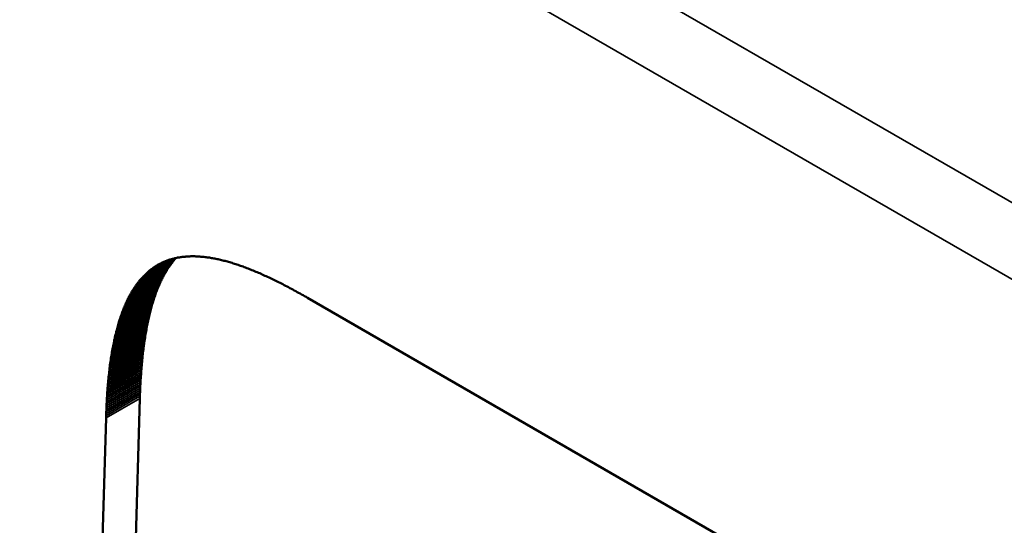
# Model space of a CAD drawing. Units: millimetres. Extents: x 0 to 17555, y -308 to 4450.
# Drawn here: x 5133 to 5144, y 1634 to 1639 of the extents above; entities that cross this region are included whole.
import ezdxf

# ---------------------------------------------------------------- set-up
doc = ezdxf.new("R2010")
doc.units = ezdxf.units.MM
doc.header["$LTSCALE"] = 5
doc.layers.add('Sichtbar (ISO)', color=7, linetype='Continuous', lineweight=50)
doc.layers.add('Sichtbar schmal (ISO)', color=7, linetype='Continuous', lineweight=35)

msp = doc.modelspace()

# ---------------------------------------------------------------- linework, layer by layer
at = {"layer": 'Sichtbar (ISO)'}
for p, q in [((5135.173, 1636.783), (5135.183, 1636.784)), ((5135.183, 1636.784), (5135.192, 1636.785)), ((5135.192, 1636.785), (5135.202, 1636.786)), ((5135.202, 1636.786), (5135.213, 1636.787)), ((5135.213, 1636.787), (5135.223, 1636.787)), ((5135.223, 1636.787), (5135.233, 1636.787)), ((5135.233, 1636.787), (5135.243, 1636.788)), ((5135.243, 1636.788), (5135.253, 1636.788)), ((5135.253, 1636.788), (5135.264, 1636.788)), ((5135.264, 1636.788), (5135.274, 1636.788)), ((5135.274, 1636.788), (5135.285, 1636.788)), ((5135.285, 1636.788), (5135.295, 1636.787)), ((5135.295, 1636.787), (5135.306, 1636.787)), ((5135.306, 1636.787), (5135.316, 1636.787)), ((5135.316, 1636.787), (5135.327, 1636.786)), ((5135.327, 1636.786), (5135.338, 1636.785)), ((5135.338, 1636.785), (5135.349, 1636.784)), ((5135.349, 1636.784), (5135.359, 1636.783)), ((5134.864, 1636.677), (5134.872, 1636.682)), ((5134.872, 1636.682), (5134.879, 1636.687)), ((5134.879, 1636.687), (5134.887, 1636.692)), ((5134.887, 1636.692), (5134.895, 1636.696)), ((5134.895, 1636.696), (5134.903, 1636.701)), ((5134.903, 1636.701), (5134.912, 1636.705)), ((5134.912, 1636.705), (5134.92, 1636.71)), ((5134.92, 1636.71), (5134.928, 1636.714)), ((5134.928, 1636.714), (5134.936, 1636.718)), ((5134.936, 1636.718), (5134.945, 1636.722)), ((5134.945, 1636.722), (5134.953, 1636.726)), ((5134.953, 1636.726), (5134.962, 1636.73)), ((5134.962, 1636.73), (5134.97, 1636.733)), ((5134.97, 1636.733), (5134.979, 1636.737)), ((5134.979, 1636.737), (5134.987, 1636.74)), ((5134.987, 1636.74), (5134.996, 1636.743)), ((5134.996, 1636.743), (5135.005, 1636.747)), ((5135.005, 1636.747), (5135.014, 1636.75)), ((5135.014, 1636.75), (5135.023, 1636.753)), ((5135.016, 1636.679), (5135.022, 1636.688)), ((5135.022, 1636.688), (5135.029, 1636.696)), ((5135.023, 1636.753), (5135.031, 1636.755)), ((5135.029, 1636.696), (5135.035, 1636.705)), ((5135.031, 1636.755), (5135.04, 1636.758)), ((5135.035, 1636.705), (5135.041, 1636.713)), ((5135.04, 1636.758), (5135.05, 1636.761)), ((5135.041, 1636.713), (5135.047, 1636.721)), ((5135.047, 1636.721), (5135.054, 1636.729)), ((5135.05, 1636.761), (5135.059, 1636.763)), ((5135.054, 1636.729), (5135.06, 1636.737)), ((5135.059, 1636.763), (5135.068, 1636.765)), ((5135.06, 1636.737), (5135.067, 1636.745)), ((5135.067, 1636.745), (5135.073, 1636.753)), ((5135.068, 1636.765), (5135.077, 1636.768)), ((5135.073, 1636.753), (5135.08, 1636.761)), ((5135.077, 1636.768), (5135.086, 1636.77)), ((5135.08, 1636.761), (5135.087, 1636.768)), ((5135.086, 1636.77), (5135.096, 1636.772)), ((5135.087, 1636.768), (5135.089, 1636.77)), ((5135.096, 1636.772), (5135.105, 1636.774)), ((5135.105, 1636.774), (5135.115, 1636.775)), ((5135.115, 1636.775), (5135.124, 1636.777)), ((5135.124, 1636.777), (5135.134, 1636.778)), ((5135.134, 1636.778), (5135.143, 1636.78)), ((5135.143, 1636.78), (5135.153, 1636.781)), ((5135.153, 1636.781), (5135.163, 1636.782)), ((5135.163, 1636.782), (5135.173, 1636.783)), ((5135.359, 1636.783), (5135.37, 1636.782)), ((5135.37, 1636.782), (5135.381, 1636.781)), ((5135.381, 1636.781), (5135.392, 1636.78)), ((5135.392, 1636.78), (5135.404, 1636.779)), ((5135.404, 1636.779), (5135.415, 1636.777)), ((5135.415, 1636.777), (5135.426, 1636.776)), ((5135.426, 1636.776), (5135.437, 1636.774)), ((5135.437, 1636.774), (5135.449, 1636.772)), ((5135.449, 1636.772), (5135.46, 1636.77)), ((5135.46, 1636.77), (5135.471, 1636.768)), ((5135.471, 1636.768), (5135.483, 1636.766)), ((5135.483, 1636.766), (5135.495, 1636.764)), ((5135.495, 1636.764), (5135.506, 1636.762)), ((5135.506, 1636.762), (5135.518, 1636.759)), ((5135.518, 1636.759), (5135.53, 1636.757)), ((5135.53, 1636.757), (5135.541, 1636.754)), ((5135.541, 1636.754), (5135.553, 1636.751)), ((5135.553, 1636.751), (5135.565, 1636.748)), ((5135.565, 1636.748), (5135.577, 1636.745)), ((5135.577, 1636.745), (5135.589, 1636.742)), ((5135.589, 1636.742), (5135.601, 1636.739)), ((5135.601, 1636.739), (5135.614, 1636.736)), ((5135.614, 1636.736), (5135.626, 1636.733)), ((5135.626, 1636.733), (5135.638, 1636.729)), ((5135.638, 1636.729), (5135.65, 1636.726)), ((5135.65, 1636.726), (5135.663, 1636.722)), ((5135.663, 1636.722), (5135.675, 1636.718)), ((5135.675, 1636.718), (5135.688, 1636.714)), ((5135.688, 1636.714), (5135.7, 1636.71)), ((5135.7, 1636.71), (5135.713, 1636.706)), ((5135.713, 1636.706), (5135.726, 1636.702)), ((5135.726, 1636.702), (5135.738, 1636.698)), ((5135.738, 1636.698), (5135.751, 1636.693)), ((5135.751, 1636.693), (5135.764, 1636.689)), ((5135.764, 1636.689), (5135.777, 1636.684)), ((5135.777, 1636.684), (5135.79, 1636.68)), ((5134.74, 1636.571), (5134.747, 1636.578)), ((5134.747, 1636.578), (5134.753, 1636.585)), ((5134.753, 1636.585), (5134.76, 1636.592)), ((5134.76, 1636.592), (5134.767, 1636.599)), ((5134.767, 1636.599), (5134.774, 1636.606)), ((5134.774, 1636.606), (5134.782, 1636.612)), ((5134.782, 1636.612), (5134.789, 1636.619)), ((5134.789, 1636.619), (5134.796, 1636.625)), ((5134.796, 1636.625), (5134.803, 1636.631)), ((5134.803, 1636.631), (5134.811, 1636.638)), ((5134.811, 1636.638), (5134.818, 1636.644)), ((5134.818, 1636.644), (5134.826, 1636.649)), ((5134.826, 1636.649), (5134.833, 1636.655)), ((5134.833, 1636.655), (5134.841, 1636.661)), ((5134.841, 1636.661), (5134.848, 1636.666)), ((5134.848, 1636.666), (5134.856, 1636.671)), ((5134.856, 1636.671), (5134.864, 1636.677)), ((5134.953, 1636.574), (5134.958, 1636.584)), ((5134.958, 1636.584), (5134.964, 1636.594)), ((5134.964, 1636.594), (5134.97, 1636.604)), ((5134.97, 1636.604), (5134.975, 1636.614)), ((5134.975, 1636.614), (5134.981, 1636.623)), ((5134.981, 1636.623), (5134.987, 1636.633)), ((5134.987, 1636.633), (5134.992, 1636.642)), ((5134.992, 1636.642), (5134.998, 1636.652)), ((5134.998, 1636.652), (5135.004, 1636.661)), ((5135.004, 1636.661), (5135.01, 1636.67)), ((5135.01, 1636.67), (5135.016, 1636.679)), ((5135.79, 1636.68), (5135.803, 1636.675)), ((5135.803, 1636.675), (5135.816, 1636.67)), ((5135.816, 1636.67), (5135.829, 1636.665)), ((5135.829, 1636.665), (5135.842, 1636.66)), ((5135.842, 1636.66), (5135.856, 1636.655)), ((5135.856, 1636.655), (5135.869, 1636.649)), ((5135.869, 1636.649), (5135.882, 1636.644)), ((5135.882, 1636.644), (5135.896, 1636.639)), ((5135.896, 1636.639), (5135.909, 1636.633)), ((5135.909, 1636.633), (5135.923, 1636.627)), ((5135.923, 1636.627), (5135.936, 1636.622)), ((5135.936, 1636.622), (5135.95, 1636.616)), ((5135.95, 1636.616), (5135.964, 1636.61)), ((5135.964, 1636.61), (5135.978, 1636.604)), ((5135.978, 1636.604), (5135.991, 1636.598)), ((5135.991, 1636.598), (5136.005, 1636.592)), ((5136.005, 1636.592), (5136.019, 1636.585)), ((5136.019, 1636.585), (5136.033, 1636.579)), ((5136.033, 1636.579), (5136.047, 1636.572)), ((5134.663, 1636.475), (5134.669, 1636.483)), ((5134.669, 1636.483), (5134.675, 1636.492)), ((5134.675, 1636.492), (5134.681, 1636.5)), ((5134.681, 1636.5), (5134.687, 1636.509)), ((5134.687, 1636.509), (5134.694, 1636.517)), ((5134.694, 1636.517), (5134.7, 1636.525)), ((5134.7, 1636.525), (5134.707, 1636.533)), ((5134.707, 1636.533), (5134.713, 1636.541)), ((5134.713, 1636.541), (5134.72, 1636.549)), ((5134.72, 1636.549), (5134.726, 1636.556)), ((5134.726, 1636.556), (5134.733, 1636.564)), ((5134.733, 1636.564), (5134.74, 1636.571)), ((5134.902, 1636.464), (5134.907, 1636.476)), ((5134.907, 1636.476), (5134.912, 1636.487)), ((5134.912, 1636.487), (5134.916, 1636.498)), ((5134.916, 1636.498), (5134.922, 1636.51)), ((5134.922, 1636.51), (5134.927, 1636.521)), ((5134.927, 1636.521), (5134.932, 1636.532)), ((5134.932, 1636.532), (5134.937, 1636.542)), ((5134.937, 1636.542), (5134.942, 1636.553)), ((5134.942, 1636.553), (5134.948, 1636.563)), ((5134.948, 1636.563), (5134.953, 1636.574)), ((5136.047, 1636.572), (5136.062, 1636.566)), ((5136.062, 1636.566), (5136.076, 1636.559)), ((5136.076, 1636.559), (5136.09, 1636.552)), ((5136.09, 1636.552), (5136.104, 1636.545)), ((5136.104, 1636.545), (5136.119, 1636.538)), ((5136.119, 1636.538), (5136.133, 1636.531)), ((5136.133, 1636.531), (5136.148, 1636.524)), ((5136.148, 1636.524), (5136.162, 1636.517)), ((5136.162, 1636.517), (5136.177, 1636.509)), ((5136.177, 1636.509), (5136.191, 1636.502)), ((5136.191, 1636.502), (5136.206, 1636.495)), ((5136.206, 1636.495), (5136.221, 1636.487)), ((5136.221, 1636.487), (5136.236, 1636.479)), ((5136.236, 1636.479), (5136.251, 1636.471)), ((5134.599, 1636.369), (5134.605, 1636.38)), ((5134.605, 1636.38), (5134.61, 1636.39)), ((5134.61, 1636.39), (5134.616, 1636.4)), ((5134.616, 1636.4), (5134.621, 1636.41)), ((5134.621, 1636.41), (5134.627, 1636.419)), ((5134.627, 1636.419), (5134.633, 1636.429)), ((5134.633, 1636.429), (5134.639, 1636.438)), ((5134.639, 1636.438), (5134.645, 1636.447)), ((5134.645, 1636.447), (5134.651, 1636.457)), ((5134.651, 1636.457), (5134.657, 1636.466)), ((5134.657, 1636.466), (5134.663, 1636.475)), ((5134.865, 1636.367), (5134.869, 1636.379)), ((5134.869, 1636.379), (5134.874, 1636.392)), ((5134.874, 1636.392), (5134.878, 1636.404)), ((5134.878, 1636.404), (5134.883, 1636.417)), ((5134.883, 1636.417), (5134.887, 1636.429)), ((5134.887, 1636.429), (5134.892, 1636.441)), ((5134.892, 1636.441), (5134.897, 1636.453)), ((5134.897, 1636.453), (5134.902, 1636.464)), ((5136.251, 1636.471), (5136.266, 1636.464)), ((5136.266, 1636.464), (5136.281, 1636.456)), ((5136.281, 1636.456), (5136.296, 1636.447)), ((5136.296, 1636.447), (5136.311, 1636.439)), ((5136.311, 1636.439), (5136.326, 1636.431)), ((5136.326, 1636.431), (5136.341, 1636.423)), ((5136.341, 1636.423), (5136.356, 1636.414)), ((5136.356, 1636.414), (5136.372, 1636.406)), ((5136.372, 1636.406), (5136.387, 1636.397)), ((5136.387, 1636.397), (5136.403, 1636.388)), ((5136.403, 1636.388), (5136.418, 1636.38)), ((5136.418, 1636.38), (5136.434, 1636.371)), ((5134.548, 1636.26), (5134.553, 1636.272)), ((5134.553, 1636.272), (5134.558, 1636.283)), ((5134.558, 1636.283), (5134.563, 1636.294)), ((5134.563, 1636.294), (5134.568, 1636.305)), ((5134.568, 1636.305), (5134.573, 1636.316)), ((5134.573, 1636.316), (5134.578, 1636.327)), ((5134.578, 1636.327), (5134.583, 1636.338)), ((5134.583, 1636.338), (5134.589, 1636.349)), ((5134.589, 1636.349), (5134.594, 1636.359)), ((5134.594, 1636.359), (5134.599, 1636.369)), ((5134.832, 1636.26), (5134.836, 1636.274)), ((5134.836, 1636.274), (5134.84, 1636.288)), ((5134.84, 1636.288), (5134.844, 1636.301)), ((5134.844, 1636.301), (5134.848, 1636.315)), ((5134.848, 1636.315), (5134.852, 1636.328)), ((5134.852, 1636.328), (5134.856, 1636.341)), ((5134.856, 1636.341), (5134.861, 1636.354)), ((5134.861, 1636.354), (5134.865, 1636.367)), ((5136.434, 1636.371), (5136.449, 1636.362)), ((5136.449, 1636.362), (5136.465, 1636.353)), ((5136.465, 1636.353), (5142.866, 1632.657)), ((5134.511, 1636.163), (5134.516, 1636.175)), ((5134.516, 1636.175), (5134.52, 1636.188)), ((5134.52, 1636.188), (5134.525, 1636.2)), ((5134.525, 1636.2), (5134.529, 1636.212)), ((5134.529, 1636.212), (5134.534, 1636.224)), ((5134.534, 1636.224), (5134.538, 1636.236)), ((5134.538, 1636.236), (5134.543, 1636.248)), ((5134.543, 1636.248), (5134.548, 1636.26)), ((5134.806, 1636.16), (5134.81, 1636.175)), ((5134.81, 1636.175), (5134.813, 1636.189)), ((5134.813, 1636.189), (5134.817, 1636.204)), ((5134.817, 1636.204), (5134.821, 1636.218)), ((5134.821, 1636.218), (5134.824, 1636.232)), ((5134.824, 1636.232), (5134.828, 1636.247)), ((5134.828, 1636.247), (5134.832, 1636.26)), ((5134.478, 1636.056), (5134.482, 1636.07)), ((5134.482, 1636.07), (5134.486, 1636.084)), ((5134.486, 1636.084), (5134.49, 1636.097)), ((5134.49, 1636.097), (5134.494, 1636.11)), ((5134.494, 1636.11), (5134.498, 1636.124)), ((5134.498, 1636.124), (5134.503, 1636.137)), ((5134.503, 1636.137), (5134.507, 1636.15)), ((5134.507, 1636.15), (5134.511, 1636.163)), ((5134.783, 1636.053), (5134.787, 1636.068)), ((5134.787, 1636.068), (5134.79, 1636.084)), ((5134.79, 1636.084), (5134.793, 1636.1)), ((5134.793, 1636.1), (5134.796, 1636.115)), ((5134.796, 1636.115), (5134.799, 1636.13)), ((5134.799, 1636.13), (5134.803, 1636.145)), ((5134.803, 1636.145), (5134.806, 1636.16)), ((5134.452, 1635.956), (5134.456, 1635.971)), ((5134.456, 1635.971), (5134.46, 1635.985)), ((5134.46, 1635.985), (5134.463, 1636)), ((5134.463, 1636), (5134.467, 1636.014)), ((5134.467, 1636.014), (5134.471, 1636.028)), ((5134.471, 1636.028), (5134.474, 1636.042)), ((5134.474, 1636.042), (5134.478, 1636.056)), ((5134.766, 1635.955), (5134.769, 1635.972)), ((5134.769, 1635.972), (5134.772, 1635.988)), ((5134.772, 1635.988), (5134.775, 1636.005)), ((5134.775, 1636.005), (5134.778, 1636.021)), ((5134.778, 1636.021), (5134.78, 1636.037)), ((5134.78, 1636.037), (5134.783, 1636.053)), ((5134.43, 1635.848), (5134.433, 1635.864)), ((5134.433, 1635.864), (5134.436, 1635.88)), ((5134.436, 1635.88), (5134.439, 1635.895)), ((5134.439, 1635.895), (5134.442, 1635.911)), ((5134.442, 1635.911), (5134.446, 1635.926)), ((5134.446, 1635.926), (5134.449, 1635.941)), ((5134.449, 1635.941), (5134.452, 1635.956)), ((5134.751, 1635.852), (5134.754, 1635.87)), ((5134.754, 1635.87), (5134.756, 1635.887)), ((5134.756, 1635.887), (5134.758, 1635.904)), ((5134.758, 1635.904), (5134.761, 1635.921)), ((5134.761, 1635.921), (5134.764, 1635.938)), ((5134.764, 1635.938), (5134.766, 1635.955)), ((5134.413, 1635.751), (5134.415, 1635.767)), ((5134.415, 1635.767), (5134.418, 1635.784)), ((5134.418, 1635.784), (5134.421, 1635.8)), ((5134.421, 1635.8), (5134.424, 1635.816)), ((5134.424, 1635.816), (5134.427, 1635.833)), ((5134.427, 1635.833), (5134.43, 1635.848)), ((5134.738, 1635.744), (5134.74, 1635.762)), ((5134.74, 1635.762), (5134.742, 1635.78)), ((5134.742, 1635.78), (5134.745, 1635.799)), ((5134.745, 1635.799), (5134.747, 1635.817)), ((5134.747, 1635.817), (5134.749, 1635.834)), ((5134.749, 1635.834), (5134.751, 1635.852)), ((5134.397, 1635.648), (5134.4, 1635.665)), ((5134.4, 1635.665), (5134.402, 1635.683)), ((5134.402, 1635.683), (5134.405, 1635.7)), ((5134.405, 1635.7), (5134.407, 1635.717)), ((5134.407, 1635.717), (5134.41, 1635.734)), ((5134.41, 1635.734), (5134.413, 1635.751)), ((5134.729, 1635.65), (5134.731, 1635.669)), ((5134.731, 1635.669), (5134.733, 1635.688)), ((5134.733, 1635.688), (5134.735, 1635.707)), ((5134.735, 1635.707), (5134.736, 1635.725)), ((5134.736, 1635.725), (5134.738, 1635.744)), ((5134.385, 1635.54), (5134.387, 1635.558)), ((5134.387, 1635.558), (5134.389, 1635.576)), ((5134.389, 1635.576), (5134.391, 1635.594)), ((5134.391, 1635.594), (5134.393, 1635.612)), ((5134.393, 1635.612), (5134.395, 1635.63)), ((5134.395, 1635.63), (5134.397, 1635.648)), ((5134.72, 1635.531), (5134.722, 1635.551)), ((5134.722, 1635.551), (5134.723, 1635.571)), ((5134.723, 1635.571), (5134.724, 1635.591)), ((5134.724, 1635.591), (5134.726, 1635.611)), ((5134.726, 1635.611), (5134.728, 1635.63)), ((5134.728, 1635.63), (5134.729, 1635.65)), ((5134.374, 1635.426), (5134.375, 1635.445)), ((5134.375, 1635.445), (5134.377, 1635.464)), ((5134.377, 1635.464), (5134.379, 1635.483)), ((5134.379, 1635.483), (5134.381, 1635.502)), ((5134.381, 1635.502), (5134.383, 1635.521)), ((5134.383, 1635.521), (5134.385, 1635.54)), ((5134.714, 1635.429), (5134.716, 1635.45)), ((5134.716, 1635.45), (5134.717, 1635.47)), ((5134.717, 1635.47), (5134.718, 1635.491)), ((5134.718, 1635.491), (5134.719, 1635.511)), ((5134.719, 1635.511), (5134.72, 1635.531)), ((5134.367, 1635.327), (5134.368, 1635.347)), ((5134.368, 1635.347), (5134.369, 1635.367)), ((5134.369, 1635.367), (5134.371, 1635.387)), ((5134.371, 1635.387), (5134.372, 1635.406)), ((5134.372, 1635.406), (5134.374, 1635.426)), ((5134.71, 1635.322), (5134.711, 1635.344)), ((5134.711, 1635.344), (5134.712, 1635.365)), ((5134.712, 1635.365), (5134.713, 1635.387)), ((5134.713, 1635.387), (5134.714, 1635.408)), ((5134.714, 1635.408), (5134.714, 1635.429)), ((5134.361, 1635.224), (5134.362, 1635.245)), ((5134.362, 1635.245), (5134.363, 1635.266)), ((5134.363, 1635.266), (5134.364, 1635.287)), ((5134.364, 1635.287), (5134.365, 1635.307)), ((5134.365, 1635.307), (5134.367, 1635.327)), ((5134.576, 1630.82), (5134.71, 1635.3)), ((5134.71, 1635.3), (5134.71, 1635.322)), ((5134.356, 1635.118), (5134.357, 1635.14)), ((5134.357, 1635.14), (5134.358, 1635.161)), ((5134.358, 1635.161), (5134.359, 1635.182)), ((5134.359, 1635.182), (5134.36, 1635.203)), ((5134.36, 1635.203), (5134.361, 1635.224)), ((5134.223, 1630.616), (5134.356, 1635.096)), ((5134.356, 1635.096), (5134.356, 1635.118))]:
    msp.add_line(p, q, dxfattribs=at)
at = {"layer": 'Sichtbar schmal (ISO)'}
for p, q in [((5247.344, 1577.59), (5070.92, 1679.448)), ((5070.567, 1678.85), (5246.99, 1576.992)), ((5134.669, 1636.483), (5135.022, 1636.688)), ((5134.675, 1636.492), (5135.029, 1636.696)), ((5134.681, 1636.5), (5135.035, 1636.705)), ((5134.687, 1636.509), (5135.041, 1636.713)), ((5134.694, 1636.517), (5135.047, 1636.721)), ((5134.7, 1636.525), (5135.054, 1636.729)), ((5134.707, 1636.533), (5135.06, 1636.737)), ((5134.713, 1636.541), (5135.067, 1636.745)), ((5134.72, 1636.549), (5135.073, 1636.753)), ((5134.726, 1636.556), (5135.08, 1636.761)), ((5134.733, 1636.564), (5135.087, 1636.768)), ((5134.74, 1636.571), (5135.082, 1636.769)), ((5134.747, 1636.578), (5135.073, 1636.767)), ((5134.753, 1636.585), (5135.063, 1636.764)), ((5134.76, 1636.592), (5135.054, 1636.762)), ((5134.767, 1636.599), (5135.045, 1636.759)), ((5134.774, 1636.606), (5135.035, 1636.757)), ((5134.782, 1636.612), (5135.026, 1636.754)), ((5134.789, 1636.619), (5135.017, 1636.751)), ((5134.796, 1636.625), (5135.008, 1636.748)), ((5134.803, 1636.631), (5134.999, 1636.745)), ((5134.811, 1636.638), (5134.99, 1636.741)), ((5134.818, 1636.644), (5134.982, 1636.738)), ((5134.826, 1636.649), (5134.973, 1636.734)), ((5134.833, 1636.655), (5134.964, 1636.731)), ((5134.841, 1636.661), (5134.956, 1636.727)), ((5134.848, 1636.666), (5134.947, 1636.723)), ((5134.856, 1636.671), (5134.939, 1636.719)), ((5134.864, 1636.677), (5134.93, 1636.715)), ((5134.872, 1636.682), (5134.922, 1636.711)), ((5134.879, 1636.687), (5134.914, 1636.706)), ((5134.887, 1636.692), (5134.905, 1636.702)), ((5134.605, 1636.38), (5134.958, 1636.584)), ((5134.61, 1636.39), (5134.964, 1636.594)), ((5134.616, 1636.4), (5134.97, 1636.604)), ((5134.621, 1636.41), (5134.975, 1636.614)), ((5134.627, 1636.419), (5134.981, 1636.623)), ((5134.633, 1636.429), (5134.987, 1636.633)), ((5134.639, 1636.438), (5134.992, 1636.642)), ((5134.645, 1636.447), (5134.998, 1636.652)), ((5134.651, 1636.457), (5135.004, 1636.661)), ((5134.657, 1636.466), (5135.01, 1636.67)), ((5134.663, 1636.475), (5135.016, 1636.679)), ((5134.553, 1636.272), (5134.907, 1636.476)), ((5134.558, 1636.283), (5134.912, 1636.487)), ((5134.563, 1636.294), (5134.916, 1636.498)), ((5134.568, 1636.305), (5134.922, 1636.51)), ((5134.573, 1636.316), (5134.927, 1636.521)), ((5134.578, 1636.327), (5134.932, 1636.532)), ((5134.583, 1636.338), (5134.937, 1636.542)), ((5134.589, 1636.349), (5134.942, 1636.553)), ((5134.594, 1636.359), (5134.948, 1636.563)), ((5134.599, 1636.369), (5134.953, 1636.574)), ((5134.516, 1636.175), (5134.869, 1636.379)), ((5134.52, 1636.188), (5134.874, 1636.392)), ((5134.525, 1636.2), (5134.878, 1636.404)), ((5134.529, 1636.212), (5134.883, 1636.417)), ((5134.534, 1636.224), (5134.887, 1636.429)), ((5134.538, 1636.236), (5134.892, 1636.441)), ((5134.543, 1636.248), (5134.897, 1636.453)), ((5134.548, 1636.26), (5134.902, 1636.464)), ((5134.482, 1636.07), (5134.836, 1636.274)), ((5134.486, 1636.084), (5134.84, 1636.288)), ((5134.49, 1636.097), (5134.844, 1636.301)), ((5134.494, 1636.11), (5134.848, 1636.315)), ((5134.498, 1636.124), (5134.852, 1636.328)), ((5134.503, 1636.137), (5134.856, 1636.341)), ((5134.507, 1636.15), (5134.861, 1636.354)), ((5134.511, 1636.163), (5134.865, 1636.367)), ((5134.456, 1635.971), (5134.81, 1636.175)), ((5134.46, 1635.985), (5134.813, 1636.189)), ((5134.463, 1636), (5134.817, 1636.204)), ((5134.467, 1636.014), (5134.821, 1636.218)), ((5134.471, 1636.028), (5134.824, 1636.232)), ((5134.474, 1636.042), (5134.828, 1636.247)), ((5134.478, 1636.056), (5134.832, 1636.26)), ((5134.433, 1635.864), (5134.787, 1636.068)), ((5134.436, 1635.88), (5134.79, 1636.084)), ((5134.439, 1635.895), (5134.793, 1636.1)), ((5134.442, 1635.911), (5134.796, 1636.115)), ((5134.446, 1635.926), (5134.799, 1636.13)), ((5134.449, 1635.941), (5134.803, 1636.145)), ((5134.452, 1635.956), (5134.806, 1636.16)), ((5134.415, 1635.767), (5134.769, 1635.972)), ((5134.418, 1635.784), (5134.772, 1635.988)), ((5134.421, 1635.8), (5134.775, 1636.005)), ((5134.424, 1635.816), (5134.778, 1636.021)), ((5134.427, 1635.833), (5134.78, 1636.037)), ((5134.43, 1635.848), (5134.783, 1636.053)), ((5134.4, 1635.665), (5134.754, 1635.87)), ((5134.402, 1635.683), (5134.756, 1635.887)), ((5134.405, 1635.7), (5134.758, 1635.904)), ((5134.407, 1635.717), (5134.761, 1635.921)), ((5134.41, 1635.734), (5134.764, 1635.938)), ((5134.413, 1635.751), (5134.766, 1635.955)), ((5134.387, 1635.558), (5134.74, 1635.762)), ((5134.389, 1635.576), (5134.742, 1635.78)), ((5134.391, 1635.594), (5134.745, 1635.799)), ((5134.393, 1635.612), (5134.747, 1635.817)), ((5134.395, 1635.63), (5134.749, 1635.834)), ((5134.397, 1635.648), (5134.751, 1635.852)), ((5134.377, 1635.464), (5134.731, 1635.669)), ((5134.379, 1635.483), (5134.733, 1635.688)), ((5134.381, 1635.502), (5134.735, 1635.707)), ((5134.383, 1635.521), (5134.736, 1635.725)), ((5134.385, 1635.54), (5134.738, 1635.744)), ((5134.368, 1635.347), (5134.722, 1635.551)), ((5134.369, 1635.367), (5134.723, 1635.571)), ((5134.371, 1635.387), (5134.724, 1635.591)), ((5134.372, 1635.406), (5134.726, 1635.611)), ((5134.374, 1635.426), (5134.728, 1635.63)), ((5134.375, 1635.445), (5134.729, 1635.65)), ((5134.362, 1635.245), (5134.716, 1635.45)), ((5134.363, 1635.266), (5134.717, 1635.47)), ((5134.364, 1635.287), (5134.718, 1635.491)), ((5134.365, 1635.307), (5134.719, 1635.511)), ((5134.367, 1635.327), (5134.72, 1635.531)), ((5134.357, 1635.14), (5134.711, 1635.344)), ((5134.358, 1635.161), (5134.712, 1635.365)), ((5134.359, 1635.182), (5134.713, 1635.387)), ((5134.36, 1635.203), (5134.714, 1635.408)), ((5134.361, 1635.224), (5134.714, 1635.429)), ((5134.356, 1635.118), (5134.71, 1635.322)), ((5134.356, 1635.096), (5134.71, 1635.3))]:
    msp.add_line(p, q, dxfattribs=at)

doc.saveas('drawing.dxf')
